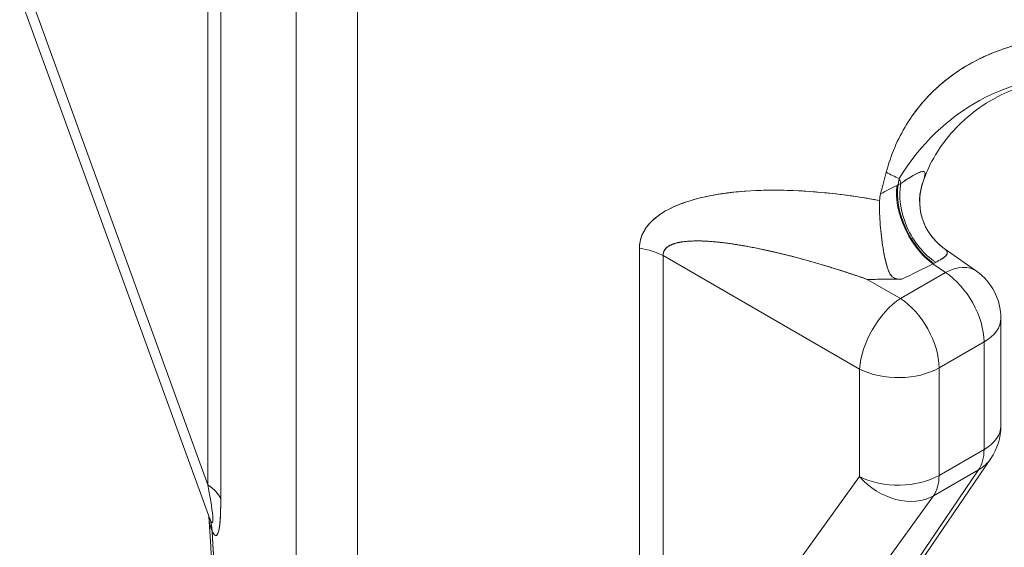
# Model space of a CAD drawing. Units: inches. Extents: x 3 to 195, y 3 to 12.
# Drawn here: x 180 to 180, y 7 to 7 of the extents above; entities that cross this region are included whole.
import ezdxf

# ---------------------------------------------------------------- set-up
doc = ezdxf.new("R2010")
doc.units = ezdxf.units.IN
doc.header["$MEASUREMENT"] = 0
doc.layers.get('0').update_dxf_attribs({"linetype": 'CONTINUOUS'})
doc.layers.add('DETAIL', color=1, linetype='CONTINUOUS')

# ---------------------------------------------------------------- blocks, each defined once
blk = doc.blocks.new('A$C3bc45627')
at = {"color": 0, "linetype": 'Continuous', "lineweight": 0, "extrusion": (1e-16, 0.816496580927726, 0.577350269189626)}
for p, q in [((-0.3617001318680969, -2.094622921160891), (-0.3617001318680971, -2.892312541114101)), ((-0.3617001318680971, -2.094622921471108), (-0.3617001318680973, -2.892312541114101)), ((-0.3404869284325005, -2.904559989828016), (-0.3404869284325005, -2.106870369874807)), ((-0.3404869284325005, -2.904559989828017), (-0.3404869284325005, -2.106870370165636)), ((-0.457571724596131, -2.315457193053414), (-0.3921347816329789, -2.495528204819739)), ((-0.3923386005838764, -2.485036073481201), (-0.4536372971107234, -2.316352790302988)), ((-0.4536372971303399, -2.316352790249008), (-0.3923386005922213, -2.485036073458239)), ((-0.3923386005922212, -2.485036073458239), (-0.3923386005922211, -2.314460966854502)), ((-0.3923386005922211, -2.485036073326023), (-0.3923386005922213, -2.314460967073598)), ((-0.3878829807568221, -2.489773943294752), (-0.387882980756822, -2.319198836892605)), ((-0.3878829807568219, -2.319198837118108), (-0.387882980756822, -2.489773943355761)), ((-0.1527791049100394, -2.378752825852619), (-0.1531226533659014, -2.380999300276796)), ((-0.1531226520108239, -2.380999287323283), (-0.1527791048825882, -2.378752822800314)), ((-0.2427712045300153, -2.402979159968035), (-0.2427712045300152, -2.573554266406057)), ((-0.2427712045300149, -2.573554266260821), (-0.242771204530015, -2.402979160306037)), ((-0.1664858733251811, -2.444857099739338), (-0.234564972947477, -2.405551613246219)), ((-0.2345649729474768, -2.405551613246219), (-0.2345649729474768, -2.576126719849955)), ((-0.2345649733210631, -2.405551613030529), (-0.1664858732566458, -2.444857099778908)), ((-0.2345649729474768, -2.405551613642158), (-0.2345649729474768, -2.576126719606917)), ((-0.1371721180096795, -2.403049786025622), (-0.1259927755327066, -2.410932056144282)), ((-0.1367774833635549, -2.411397401350532), (-0.1410758977203445, -2.408366699190863)), ((-0.1410758975873219, -2.408366699284655), (-0.136777483301846, -2.411397401394042)), ((-0.1523631194983223, -2.420395772568431), (-0.1367774833635551, -2.411397401350532)), ((-0.1367774835999387, -2.411397401487008), (-0.1523631192767125, -2.420395772440485)), ((-0.163815457592678, -2.413783761270309), (-0.1523631194983221, -2.420395772568432)), ((-0.1523631194069422, -2.42039577262119), (-0.1638154576387791, -2.413783761243692)), ((-0.1175176254664519, -2.427277631828411), (-0.117517625466452, -2.464560274020819)), ((-0.1233754898427209, -2.435442597364735), (-0.1389611259774881, -2.444440968582634)), ((-0.1389611257411041, -2.444440968446158), (-0.1233754900495566, -2.435442597484151)), ((-0.123375489842721, -2.472725239706497), (-0.1233754898427209, -2.435442597364735)), ((-0.1233754898427209, -2.435442597637688), (-0.123375489842721, -2.472725239799196)), ((-0.1664858733251809, -2.4821397420811), (-0.1664858733251809, -2.444857099739338)), ((-0.1664858733251811, -2.444857100012292), (-0.1664858733251811, -2.4821397421738)), ((-0.1389611259774883, -2.444440968582634), (-0.1389611259774884, -2.481723610924396)), ((-0.1389611259774881, -2.481723611047995), (-0.1389611259774883, -2.444440968821468)), ((-0.1389611259774881, -2.481723610924396), (-0.123375489842721, -2.472725239706496)), ((-0.1233754900791045, -2.472725239842973), (-0.1389611257706515, -2.481723610804979)), ((-0.1753768786637114, -2.555738585080239), (-0.120983324163895, -2.475812690214888)), ((-0.125270176806056, -2.479796307487462), (-0.180738763197903, -2.561301852876253)), ((-0.1252701768343436, -2.479796307529028), (-0.180738763011857, -2.561301852602877)), ((-0.1408558129408232, -2.488794678705362), (-0.1252701768060562, -2.479796307487462)), ((-0.1408558127044386, -2.488794678568885), (-0.1252701769833436, -2.47979630758982)), ((-0.2345649729474768, -2.576126719849955), (-0.1664858733251809, -2.482139742081101)), ((-0.1664858733542283, -2.482139742121203), (-0.2345649730140269, -2.576126719941832)), ((-0.2060021808705919, -2.578732857791841), (-0.1408558129408232, -2.488794678705362)), ((-0.2060021806632374, -2.578732857505576), (-0.1408558129643859, -2.488794678737891))]:
    blk.add_line(p, q, dxfattribs=at)
at = {"color": 0, "linetype": 'Continuous', "lineweight": 0, "extrusion": (0, -1e-16, -1)}
for centre, radius, start, end in [((0.1375176261016687, -2.427277631198342), 0.0199999983536073, 125.1866928028268, 180.0000032758492), ((0.1375176258632092, -2.464560273675145), 0.0199999988040423, 180.0000020587119, 214.2372414136087)]:
    blk.add_arc(centre, radius, start, end, dxfattribs=at)
for centre, major_axis, ratio, start_param, end_param in [((-0.0999233416097637, -2.423826195990786), (0.0123786846527945, 0.0790364989499579), 0.8306252273824137, -1.09909834212063, -0.0409017923394222), ((-0.1399076322688322, -2.392267067186776), (-0.0090420751559976, 0.0178393070737989), 0.5593199953347459, -2.334393807309533, -0.6414124523162672), ((-0.1524682050275856, -2.372128224815086), (-0.003610337069716, 0.0143825086777706), 0.1428622425378555, -2.160015440692876, -2.013288840920801), ((-0.1531032613648356, -2.43627600263688), (-0.02, 1.2e-15), 0.5773502691896262, -2.356194456762769, -0.8377580503869324), ((-0.1375176255420952, -2.464560273910057), (0.0165343015007332, -0.011252416357515), 0.803528135853514, 4.64366329e-08, 0.3629233406863507), ((-0.410219300256909, -2.504028393896258), (0.0179283751636085, 0.0088641617761077), 0.8121449064586524, 0.1189222934903094, 0.3706218937661533)]:
    blk.add_ellipse(centre, major_axis=major_axis, ratio=ratio, start_param=start_param, end_param=end_param, dxfattribs=at)
at = {"color": 0, "linetype": 'Continuous', "lineweight": 0}
for centre, major_axis, ratio, start_param, end_param in [((-0.0999233414213079, -2.423826196193717), (0.0123786846527939, 0.079036498949958), 0.8306252273824181, 0.0409019347962577, 1.099098346636514), ((-0.0934656598896769, -2.354431186050512), (-0.0599307620310753, -0.0115450652015271), 3.5697947778e-05, -1.37817462011e-05, 0.0001131556961064), ((-0.093465660276787, -2.354431186078161), (-0.0599307616439648, -0.0115450651738781), 3.5697947993e-05, -1.37971555532e-05, 0.0001131402874524), ((-0.0697411853771353, -2.408194234351902), (-0.0732550440887237, 0.0321511821798814), 0.808774058136482, 0.0003332670143144, 0.0572373813216845), ((-0.3549417978125082, -2.252371473979217), (0.3005895991351033, -0.0009807772525028), 0.5754266432528947, -0.8598198738051374, -0.8346113913368332), ((-0.14033575503632, -2.392486468567411), (0.0091999253878558, -0.0177584169581043), 0.5485654176226753, -2.505110744042084, -0.8120719918454135), ((-0.1399076328213292, -2.392267067175624), (0.0090420751559998, -0.0178393070737978), 0.5593199953347451, -2.500180189795245, -0.8071988391979676), ((-0.1383111618186917, -2.391459374177612), (0.0090140342936337, -0.0178534922565082), 0.6201852720149147, -2.496851247357328, -0.8079415110578037), ((-0.1257081462766816, -2.386662295228607), (-0.0087803269426634, -0.0179695814859429), 0.9994295527438113, -1.483612347771074, -0.1560121331045714), ((-0.1435341051475268, -2.389337793435091), (-0.0150571819428874, 0.006988062443432), 0.7886751347134558, 0.1398367341321592, 0.3196593742684727), ((-0.2479475850211751, -2.414132711060252), (-0.0199999999999995, -1.2e-15), 0.5773502691896261, -2.30383429333052, -1.832595694242853), ((-0.1418165793079178, -2.424246716011418), (0.0114440911506855, 0.0164025984496678), 0.5727207301155536, 0.8189663164227834, 0.8334120003838641), ((-0.7285594468067359, -3.326311383533568), (-0.5994276448098852, -0.919688140869447), 0.0685181453247027, 3.260668810470804, 3.262259402290442), ((-0.1375176254660956, -2.427277632100823), (0.0115248499818511, 0.0163455753308299), 0.5757710364362892, 5.62040543e-08, 0.8362455661905855), ((-0.1375176254664518, -2.427277632374315), (-0.0100000000000011, 0.0173205080756882), 0.5773502691896254, -2.35619445676278, -0.8377580200785594), ((-0.1531032611534829, -2.436276003031109), (-0.0099999999999991, -0.0173205080756893), 0.5154212736460483, -2.354824945982511, -0.7867677067178547), ((-0.1531032616012186, -2.436276003046309), (-0.0100000000000011, 0.0173205080756882), 0.5773502691896208, -2.356194473477675, -0.83775805530747), ((-0.1375176257028355, -2.427277632237839), (0.02, 0), 0.5773502691896262, -0.7853981466825628, -9.0057038e-09), ((-0.1531032613895773, -2.436276002637254), (0.02, 1.1e-15), 0.5773502691896305, -2.303834596229616, -0.7853981777867347), ((-0.1375176255734916, -2.464560274355571), (0.02, 0), 0.5773502691896261, -0.7853981391137514, 2.89903554e-08), ((-0.1375176255516404, -2.464560274488104), (0.0099999999999998, -0.0173205080756885), 0.5773502691896253, 0.2617994000306291, 0.7853981833049822), ((-0.1375176256065258, -2.464560274475737), (0.0165343015007322, -0.0112524163575136), 0.8035281358535117, -0.3629233315850149, -1.50808178e-08), ((-0.1531032612385368, -2.473558644846318), (0.0161972406266372, -0.0117324079405217), 0.7732808731430069, -1.865243800774949, -0.3397872810418829), ((-0.1531032612536414, -2.47355864490033), (0.0200000000000001, 1.2e-15), 0.577350269189625, -2.303834610354079, -0.7853981939056625), ((-0.1531032616230695, -2.473558644923713), (0.0099999999999998, -0.0173205080756888), 0.5773502691896323, 0.2617993955638936, 0.785398162540966), ((-0.4072014973585357, -2.492762528037713), (0.0199999999999988, 0), 0.5773502691896262, 0.2617993693544344, 0.7330382795876523), ((-0.410219300553926, -2.504028392860027), (0.017928375163606, 0.0088641617761097), 0.8121449064586403, -0.3706219357866374, -0.1189223356106394)]:
    blk.add_ellipse(centre, major_axis=major_axis, ratio=ratio, start_param=start_param, end_param=end_param, dxfattribs=at)
at = {"color": 0, "linetype": 'Continuous', "lineweight": 0, "extrusion": (0, 0, -0.9999999999999998)}
blk.add_ellipse((-0.0679794187419348, -2.405874857213814), major_axis=(-0.0854332780655277, 0.0398372650494838), ratio=0.7887707533735759, start_param=0.0900993755628071, end_param=0.1871437141280121, dxfattribs=at)
at = {"color": 0, "linetype": 'Continuous', "lineweight": 0, "extrusion": (-1e-16, 0, -1)}
for centre, major_axis, ratio, start_param, end_param in [((-0.0803697665665216, -2.405368553447175), (0.06703557032054, -0.0494375343602652), 0.8465016100536558, -3.466588757887581, -3.21350241933551), ((-0.0697411852914669, -2.408194234506607), (-0.0732550440887156, 0.0321511821797617), 0.8087740581364862, -0.0572374407438634, -0.0003332106038336)]:
    blk.add_ellipse(centre, major_axis=major_axis, ratio=ratio, start_param=start_param, end_param=end_param, dxfattribs=at)
at = {"color": 0, "linetype": 'Continuous', "lineweight": 0, "extrusion": (-1e-16, -2e-16, -1)}
for centre, major_axis, ratio, start_param, end_param in [((-0.1082665502907785, -2.291749064254869), (-0.0486121872343435, -0.0851104160895703), 0.51556471317975, -0.0891472241959788, 0.0087031085420478), ((-0.1375176259265245, -2.427277631548876), (0.009999999999999, -0.0173205080756894), 0.5773502691896253, -2.303834595351224, -0.7853981484644775)]:
    blk.add_ellipse(centre, major_axis=major_axis, ratio=ratio, start_param=start_param, end_param=end_param, dxfattribs=at)
at = {"color": 0, "linetype": 'Continuous', "lineweight": 0, "extrusion": (1e-16, -1e-16, -1)}
for centre, major_axis, ratio, start_param, end_param in [((-0.1081971931365488, -2.291564963872941), (-0.0486765072755958, -0.0852973167265115), 0.5155703357712995, -0.0888581328414988, 0.0087984921924791), ((-0.1375176259388632, -2.427277631827871), (0.0115248499818514, 0.0163455753308296), 0.5757710364362846, -0.8362455199395527, -8.9917664e-09), ((-0.1531032616132664, -2.436276003024695), (0.009999999999999, -0.0173205080756894), 0.5773502691896226, -2.303834601208071, -0.7853981934569035), ((-0.4072014971243189, -2.492762528141226), (0.0200000000000006, 0), 0.5773502691896263, -0.7330383019991578, -0.2617993911401882)]:
    blk.add_ellipse(centre, major_axis=major_axis, ratio=ratio, start_param=start_param, end_param=end_param, dxfattribs=at)
at = {"color": 0, "linetype": 'Continuous', "lineweight": 0, "extrusion": (-1e-16, -1e-16, -1)}
for centre, major_axis, ratio, start_param, end_param in [((-0.1403357545789361, -2.392486467688492), (-0.0091999253878536, 0.0177584169581054), 0.5485654176226809, -2.329520677725935, -0.6364819251699901), ((-0.1531032611541303, -2.436276003032231), (0.010000000000001, 0.0173205080756883), 0.5154212736460426, -2.354824929191722, -0.7867677232462769), ((-0.1531032616012178, -2.473558644842166), (0.0099999999999991, -0.0173205080756891), 0.5773502691896121, -0.785398163397459, -0.2617993921750108)]:
    blk.add_ellipse(centre, major_axis=major_axis, ratio=ratio, start_param=start_param, end_param=end_param, dxfattribs=at)
at = {"color": 0, "linetype": 'Continuous', "lineweight": 0, "extrusion": (2e-16, 0, -1)}
blk.add_ellipse((-0.1383111624773083, -2.391459374473499), major_axis=(-0.0090140342936313, 0.0178534922565094), ratio=0.620185272014917, start_param=-2.33365114824104, end_param=-0.6447414052916433, dxfattribs=at)
at = {"color": 0, "linetype": 'Continuous', "lineweight": 0, "extrusion": (1e-16, -2e-16, -1)}
for centre, major_axis, ratio, start_param, end_param in [((-0.1662081918610573, -2.39686143999733), (0.0197514582381417, 0.0170451384824516), 0.2106202945725572, -0.681002576412965, -0.6166111671889587), ((-0.1375176255556956, -2.464560273963199), (0.02, 1e-16), 0.5773502691896227, 4.9900038e-09, 0.7853981779231085)]:
    blk.add_ellipse(centre, major_axis=major_axis, ratio=ratio, start_param=start_param, end_param=end_param, dxfattribs=at)
at = {"color": 0, "linetype": 'Continuous', "lineweight": 0, "extrusion": (-5e-16, 0, -1)}
blk.add_ellipse((-0.1585257212572005, -2.0022329533574), major_axis=(-0.0121980324576002, 0.3867489242859951), ratio=0.0686563026257891, start_param=-2.930214957872594, end_param=-2.908912427626148, dxfattribs=at)
at = {"color": 0, "linetype": 'Continuous', "lineweight": 0, "extrusion": (0, 0, -1)}
for centre, major_axis, ratio, start_param, end_param in [((-0.1257081460542492, -2.386662295907592), (-0.0087803269426622, -0.0179695814859436), 0.999429552743811, 0.1560121818970257, 1.483612354300351), ((-0.1375176256780933, -2.427277631692308), (0.0200000000000002, 0), 0.5773502691896261, 5.62501016e-08, 0.7853981657944016), ((-0.1531032614639482, -2.473558644787789), (0.0161972406266374, -0.0117324079405215), 0.773280873143004, 0.3397872872114171, 1.865243778512066)]:
    blk.add_ellipse(centre, major_axis=major_axis, ratio=ratio, start_param=start_param, end_param=end_param, dxfattribs=at)
at = {"color": 0, "linetype": 'Continuous', "lineweight": 0, "extrusion": (0, -2e-16, -1)}
blk.add_ellipse((-0.1435059903069388, -2.38935580387297), major_axis=(-0.015076323017115, 0.0070271810059869), ratio=0.7885288930075222, start_param=-0.3207762809540373, end_param=-0.14132057519791, dxfattribs=at)
at = {"color": 0, "linetype": 'Continuous', "lineweight": 0, "extrusion": (0, 1e-16, -1)}
for centre, major_axis, ratio, start_param, end_param in [((-0.247947585695317, -2.414132710994469), (0.0199999999999994, 1e-16), 0.577350269189624, -1.308996925097779, -0.8377580230993327), ((-0.3569841280973715, -2.25642047834237), (-0.3224123074292598, 0.0150269225534015), 0.6067752144377333, -2.332466512504608, -2.288370310414992)]:
    blk.add_ellipse(centre, major_axis=major_axis, ratio=ratio, start_param=start_param, end_param=end_param, dxfattribs=at)
at = {"color": 0, "linetype": 'Continuous', "lineweight": 0, "extrusion": (1e-16, 0, -1)}
blk.add_ellipse((-0.3570216267433143, -2.256392908820034), major_axis=(-0.3224697283495608, 0.0150296193778942), ratio=0.6067752329057416, start_param=-2.33246256948938, end_param=-2.288374220921916, dxfattribs=at)
at = {"color": 0, "linetype": 'Continuous', "lineweight": 0, "extrusion": (1e-16, -3e-16, -1)}
blk.add_ellipse((-0.1608845882365546, -2.406921718674182), major_axis=(0.023910834908396, 0.0027381295747334), ratio=0.2617887908643587, start_param=0.5467217768852213, end_param=0.6089989092297495, dxfattribs=at)
at = {"color": 0, "linetype": 'Continuous', "lineweight": 0, "extrusion": (-1e-16, -2e-16, -0.9999999999999998)}
blk.add_ellipse((-0.1375176254664519, -2.464560274170171), major_axis=(0.0100000000000001, -0.0173205080756889), ratio=0.5773502691896253, start_param=-0.7853981567747131, end_param=-0.2617993745210974, dxfattribs=at)
at = {"color": 0, "linetype": 'Continuous', "lineweight": 0, "extrusion": (0, -3e-16, -1)}
blk.add_ellipse((-0.1531032614941794, -2.473558644903965), major_axis=(-0.02, 1.2e-15), ratio=0.5773502691896251, start_param=-2.356194481007341, end_param=-0.8377580383081619, dxfattribs=at)
at = {"color": 0, "linetype": 'Continuous', "lineweight": 0}
for points, knots in [([(-0.1028798431739486, -2.330404429861789), (-0.1065690226008318, -2.331090862850951), (-0.1099183680608387, -2.331868800716481), (-0.1129278795539682, -2.332738243458379), (-0.1162548958331482, -2.333699413234106), (-0.1193948684646353, -2.334828674478864), (-0.1223477974484291, -2.336126027192653), (-0.1283403117572277, -2.338758804587477), (-0.1337097751841542, -2.342134013434387), (-0.1384561877292098, -2.346251653733384), (-0.1431044667174448, -2.350284159991952), (-0.1470320192587349, -2.35491222254867), (-0.1502388453530806, -2.360135841403538)], [0, 0, 0, 0, 0.125, 0.125, 0.125, 0.25, 0.25, 0.25, 0.5, 0.5, 0.5, 0.75, 0.75, 0.75, 0.75]), ([(-0.1223477947496554, -2.336125982331786), (-0.1216545490633827, -2.335821421571167), (-0.120968885266472, -2.335532661634876), (-0.1202897435756523, -2.335259307929681), (-0.1189843521865553, -2.334733889482013), (-0.1177039110924293, -2.334264133271673), (-0.1164439756023351, -2.333837909390492), (-0.1152551478403659, -2.33343574055983), (-0.1140845696707215, -2.333072402276337), (-0.1129278864378401, -2.332738271578836)], [0.75, 0.75, 0.75, 0.75, 0.7763949246886027, 0.7763949246886027, 0.7763949246886027, 0.8271291203212681, 0.8271291203212681, 0.8271291203212681, 0.875, 0.875, 0.875, 0.875]), ([(-0.1460747506491229, -2.354195543848664), (-0.144702880462398, -2.352472030094213), (-0.1433274971485819, -2.350934996939769), (-0.1419761484612449, -2.349558982562337), (-0.1407772953270036, -2.348338247185448), (-0.1395986298419853, -2.347242767319314), (-0.1384561808243456, -2.346251678307453), (-0.136619138049828, -2.344658022189096), (-0.1348062043312392, -2.343276857665011), (-0.1330428164168684, -2.342062771290339), (-0.129988041024028, -2.339959569180404), (-0.1270843043426309, -2.338354325535571), (-0.1243777018316155, -2.337058096184036), (-0.1236885847414656, -2.336728068485006), (-0.1230118555960493, -2.336417720679235), (-0.1223477947496554, -2.336125982331786)], [0.35, 0.35, 0.35, 0.35, 0.4294848083729847, 0.4294848083729847, 0.4294848083729847, 0.5, 0.5, 0.5, 0.5787799691275483, 0.5787799691275483, 0.5787799691275483, 0.7152531235471673, 0.7152531235471673, 0.7152531235471673, 0.75, 0.75, 0.75, 0.75]), ([(-0.0891772530771744, -2.344567188775276), (-0.093897389592688, -2.34401814480466), (-0.099654043485381, -2.344220721880861), (-0.1112982029567237, -2.346885908600399), (-0.1172780469902283, -2.349340088245913), (-0.1286930551110108, -2.356590237796777), (-0.1340908723917256, -2.361735767610134), (-0.1400766357634716, -2.370210384820697), (-0.1417458877425713, -2.37319100007122), (-0.1430048913501106, -2.376062799037242)], [0, 0, 0, 0, 0.0238859550155973, 0.0238859550155973, 0.0475899138428286, 0.0475899138428286, 0.0742688885871645, 0.0742688885871645, 0.0876852119471152, 0.0876852119471152, 0.0876852119471152, 0.0876852119471152]), ([(-0.1521701408653481, -2.380549644905492), (-0.1512534257139079, -2.379881355926196), (-0.1503935718471697, -2.379296137309044), (-0.1488104559306153, -2.378282242881718), (-0.1480871967092261, -2.377853536861171), (-0.1467971228133583, -2.377150294887991), (-0.1462278269011841, -2.376874755052811), (-0.1452733183065027, -2.376488089624719), (-0.1448916319655133, -2.376377874017246), (-0.1443040778491423, -2.37631531772345), (-0.1440982242158963, -2.376363124823008), (-0.1438387704744231, -2.376612757629923), (-0.1437853563352792, -2.376816394734944), (-0.1437980496091083, -2.377364006336076), (-0.1438629132212532, -2.377706832429744), (-0.1440669411047901, -2.378511380807955), (-0.1442060360797171, -2.378972906316822), (-0.1443638000878811, -2.379484982762006)], [0, 0, 0, 0, 0.000102679897709, 0.000102679897709, 0.0002053597954179, 0.0002053597954179, 0.0003080396931269, 0.0003080396931269, 0.0004107195908359, 0.0004107195908359, 0.0005133994885448, 0.0005133994885448, 0.0006160793862538, 0.0006160793862538, 0.0007187592839628, 0.0007187592839628, 0.0008214391816717, 0.0008214391816717, 0.0008214391816717, 0.0008214391816717]), ([(-0.1443637997208034, -2.379484982736758), (-0.1440739303930154, -2.378544675780496), (-0.1438453269576956, -2.377784057945624), (-0.143799198538032, -2.377228015616265), (-0.1437945198498845, -2.377171617133562), (-0.1437917603961425, -2.377117810458846), (-0.1437910434932533, -2.3770666782043), (-0.1437872622491984, -2.376796985423884), (-0.1438411850155096, -2.376601730937818), (-0.1439679465259372, -2.376482369416641), (-0.1441079057805273, -2.376350580599401), (-0.1443376162390404, -2.376309158066717), (-0.1446643139173044, -2.37635481258298), (-0.1453476389612523, -2.376450303794568), (-0.1464399872120621, -2.376928394003646), (-0.1478764674233763, -2.37774549952315), (-0.1487615402584817, -2.378248950871127), (-0.149774239329195, -2.378881053522467), (-0.1508843452686088, -2.379641123638361), (-0.1512999624820564, -2.379925689473366), (-0.1517292146433579, -2.380228141296961), (-0.1521701379223625, -2.380549564480051)], [0, 0, 0, 0, 0.000153021272773, 0.000153021272773, 0.000153021272773, 0.0001656697741699, 0.0001656697741699, 0.0001656697741699, 0.0002323832320491, 0.0002323832320491, 0.0002323832320491, 0.0003060425455459, 0.0003060425455459, 0.0003060425455459, 0.0004717558718105, 0.0004717558718105, 0.0004717558718105, 0.0005738584711617, 0.0005738584711617, 0.0005738584711617, 0.0006120850910918, 0.0006120850910918, 0.0006120850910918, 0.0006120850910918]), ([(-0.1449924145039312, -2.38168646862671), (-0.1450538599662685, -2.381909579373079), (-0.1451292301189205, -2.382202217488583), (-0.1452811667082048, -2.382881434589029), (-0.1453584800977838, -2.383276573663855), (-0.1455183241868378, -2.384280677752961), (-0.1455902726699903, -2.384916436611525), (-0.1456938425657936, -2.386614696843861), (-0.1456733326754438, -2.387709916989817), (-0.1453857724501384, -2.390484355538308), (-0.144985280381585, -2.392183211622412), (-0.1436365756179184, -2.39574084268996), (-0.1425711242689982, -2.397601644127305), (-0.1401012948533002, -2.400665540358349), (-0.1387308197031643, -2.401950694158267), (-0.1372247346797413, -2.40301268148703)], [0, 0, 0, 0, 0.0013671905612503, 0.0013671905612503, 0.0028068200526017, 0.0028068200526017, 0.0048627686214963, 0.0048627686214963, 0.0082087198296975, 0.0082087198296975, 0.0134067857729573, 0.0134067857729573, 0.0197160658436027, 0.0197160658436027, 0.0252695680481187, 0.0252695680481187, 0.0252695680481187, 0.0252695680481187]), ([(-0.1595604201629055, -2.386435437480873), (-0.1650674507966328, -2.385413545888108), (-0.170511263722032, -2.384607027595344), (-0.1758918589391032, -2.384015882602579), (-0.1812724541561744, -2.383424737609815), (-0.1864893458818768, -2.383060006290344), (-0.1915425341162098, -2.382921688644165), (-0.1965957223505432, -2.382783370997987), (-0.2013908356442168, -2.382874050067094), (-0.2059278739972313, -2.383193725851485), (-0.2104649126532501, -2.383513401589001), (-0.2146591444108501, -2.384056104062606), (-0.2185105692700307, -2.384821833272299), (-0.2223619944322163, -2.385587561900134), (-0.2257986852663362, -2.386562016961788), (-0.22882064177239, -2.387745198457263), (-0.2318425979754393, -2.388928379464629), (-0.2343933830863932, -2.390298190329872), (-0.2364729971052515, -2.391854631052993), (-0.2385526111241103, -2.39341107124113), (-0.2401222158053147, -2.395125073636774), (-0.2411818111488655, -2.396996638239927), (-0.2422414067954212, -2.398868202796204), (-0.2427712046186988, -2.40086237677027), (-0.2427712046186988, -2.402979160162123)], [0, 0, 0, 0, 0.125, 0.125, 0.125, 0.25, 0.25, 0.25, 0.375, 0.375, 0.375, 0.5, 0.5, 0.5, 0.625, 0.625, 0.625, 0.75, 0.75, 0.75, 0.875, 0.875, 0.875, 1, 1, 1, 1]), ([(-0.2427712045300152, -2.402979159934844), (-0.2427712024086949, -2.40217652297513), (-0.2426977410851973, -2.401405164774685), (-0.2423823997450592, -2.399825503536503), (-0.2421392596641347, -2.399028349759577), (-0.2411059850308835, -2.396630200913555), (-0.240012126195727, -2.395020813484351), (-0.2367443262516753, -2.391899792454349), (-0.2345677950106407, -2.390388250709416), (-0.2288882716248501, -2.387635206725514), (-0.2253814427186996, -2.386394729189753), (-0.2169192441382261, -2.384395134778536), (-0.2119603537792396, -2.383638170596318), (-0.2007144568205706, -2.382808351240679), (-0.1944271334370503, -2.382738049252068), (-0.1809564296431815, -2.383401106529521), (-0.1737778115970042, -2.384135761983908), (-0.1641875925880012, -2.385613132397532), (-0.1618733628311897, -2.386006777764226), (-0.15956045579398, -2.386436263008518)], [-0.506628681012575, -0.506628681012575, -0.506628681012575, -0.506628681012575, -0.488377478396075, -0.488377478396075, -0.470126275779575, -0.470126275779575, -0.433623870546575, -0.433623870546575, -0.397121465313575, -0.397121465313575, -0.360619060080575, -0.360619060080575, -0.324116654847575, -0.324116654847575, -0.287614249614576, -0.287614249614576, -0.251111844381576, -0.251111844381576, -0.239568133, -0.239568133, -0.239568133, -0.239568133]), ([(-0.15956045579398, -2.386436263008518), (-0.1596411225368151, -2.388616292722352), (-0.1595829846218482, -2.391205526500086), (-0.159394436712139, -2.393919534244041), (-0.1592183535219507, -2.396454120608697), (-0.1589230729177193, -2.399227383213703), (-0.1585003948880849, -2.402007649274905), (-0.1583020352751754, -2.403312409066302), (-0.1580773794948731, -2.404607521570319), (-0.1578197564719824, -2.405867794427256), (-0.1575452493689397, -2.407210664095956), (-0.1572598251088093, -2.40838880325221), (-0.1569479444826672, -2.409412343513642), (-0.1564843715132787, -2.410933714074528), (-0.1560029494685679, -2.411921192686753), (-0.1554876781625447, -2.412514344242621), (-0.1550696347243825, -2.41299557223074), (-0.1545389776263287, -2.413314648459924), (-0.1538947942459659, -2.413487104755922), (-0.1533832412754456, -2.413624054206989), (-0.1527019630153308, -2.413696168753905), (-0.1518485693700166, -2.413691199440538)], [0, 0, 0, 0, 0.0002070695097331, 0.0002070695097331, 0.0002070695097331, 0.0004141390194661, 0.0004141390194661, 0.0004141390194661, 0.0005176737743327, 0.0005176737743327, 0.0005176737743327, 0.0006212085291992, 0.0006212085291992, 0.0006212085291992, 0.0007247432840657, 0.0007247432840657, 0.0007247432840657, 0.000776510661499, 0.000776510661499, 0.000776510661499, 0.0008282780389323, 0.0008282780389323, 0.0008282780389323, 0.0008282780389323]), ([(-0.1518485689868722, -2.413691183838174), (-0.152694508794952, -2.413696080316972), (-0.1533772153983468, -2.413625172026008), (-0.1538947846719764, -2.413486954686818), (-0.1545356869426469, -2.413315801029523), (-0.1550659118657117, -2.412998858151258), (-0.1554876674018421, -2.412514028532863), (-0.1558239853069015, -2.412127413875816), (-0.1561471626842921, -2.411576589944438), (-0.1564563306272723, -2.410818793426374), (-0.1566136726037315, -2.41043313545117), (-0.1567783354146503, -2.409968422098676), (-0.1569479742730613, -2.409411912101123), (-0.157135455817692, -2.40879686873332), (-0.1574503195471874, -2.407674650599079), (-0.1578198445950392, -2.405867446030294), (-0.1581387910043282, -2.404307602513503), (-0.1583517360897417, -2.402985972257047), (-0.1585005243036667, -2.402007481073948), (-0.1589513697108611, -2.399042542266122), (-0.1592324144668617, -2.396253232418786), (-0.1593945407527586, -2.393919621769845), (-0.1595876432500219, -2.391140147052269), (-0.1596389593960712, -2.388557895305209), (-0.1595604227096691, -2.386435435529304)], [0, 0, 0, 0, 5.24188918948e-05, 5.24188918948e-05, 5.24188918948e-05, 0.0001048377837896, 0.0001048377837896, 0.0001048377837896, 0.0001647450888122, 0.0001647450888122, 0.0001647450888122, 0.0002096755675792, 0.0002096755675792, 0.0002096755675792, 0.0003145133513688, 0.0003145133513688, 0.0003145133513688, 0.0004193511351584, 0.0004193511351584, 0.0004193511351584, 0.0006290267027376, 0.0006290267027376, 0.0006290267027376, 0.0008387022703168, 0.0008387022703168, 0.0008387022703168, 0.0008387022703168]), ([(-0.1638154578736298, -2.413783761077832), (-0.1696974939739422, -2.411728873171445), (-0.1743521935807925, -2.410254378469277), (-0.1785731414758433, -2.4089826505853), (-0.1827940894352753, -2.407710922681926), (-0.1872586566372178, -2.406470342045659), (-0.1916871676206045, -2.405353230203836), (-0.2005441895873779, -2.403119006520192), (-0.2082432523769758, -2.401701720062012), (-0.2146122756164643, -2.400965124343053), (-0.220981298855953, -2.400228528624094), (-0.2260830338094563, -2.40029412505741), (-0.2295122396378137, -2.401057353469303), (-0.2329414454152689, -2.401820581869867), (-0.2346653421843252, -2.403380826882903), (-0.234564973707722, -2.405551613302039)], [1.9065851e-09, 1.9065851e-09, 1.9065851e-09, 1.9065851e-09, 0.125, 0.125, 0.125, 0.25, 0.25, 0.25, 0.5, 0.5, 0.5, 0.75, 0.75, 0.75, 0.9999999962891019, 0.9999999962891019, 0.9999999962891019, 0.9999999962891019]), ([(-0.1371723553829744, -2.403050122683154), (-0.1367218568370399, -2.403376564942909), (-0.1364321318702521, -2.403694389532095), (-0.1362523197849923, -2.404025455694756), (-0.1360725076997326, -2.404356521857416), (-0.1360436964772991, -2.404705331885732), (-0.1362078817362136, -2.405081700818284), (-0.1363720669951285, -2.405458069750836), (-0.136789844176148, -2.40585983263291), (-0.1374163979649607, -2.406276731625003), (-0.1380429517537734, -2.406693630617095), (-0.1389255838059988, -2.407171984697716), (-0.1400864908967823, -2.407837012014276)], [0, 0, 0, 0, 0.0001199164395668, 0.0001199164395668, 0.0001199164395668, 0.0002398328791335, 0.0002398328791335, 0.0002398328791335, 0.0003597493187003, 0.0003597493187003, 0.0003597493187003, 0.000479665758267, 0.000479665758267, 0.000479665758267, 0.000479665758267]), ([(-0.1371723558318001, -2.403050123285686), (-0.1369433465727909, -2.40321606886729), (-0.1367407901784658, -2.403393023272295), (-0.1364100077475469, -2.403757653907158), (-0.1362817612048566, -2.403945350957678), (-0.1361186154069808, -2.404325991457499), (-0.1360844925550412, -2.40451890387993), (-0.1361229577497244, -2.40490115655225), (-0.1361949454626898, -2.405091496602203), (-0.1364476809826351, -2.405474289795261), (-0.1366284287896147, -2.405666739672378), (-0.1370979717339531, -2.406061880743228), (-0.1373850493089404, -2.406262830758002), (-0.1380382363696342, -2.40667532891317), (-0.1384055882419557, -2.406887977282706), (-0.1392034861196329, -2.40733922963159), (-0.1396340406102705, -2.407577826262469), (-0.1400864913694939, -2.40783701248763)], [-0.0008214391816717, -0.0008214391816717, -0.0008214391816717, -0.0008214391816717, -0.0007187592839628, -0.0007187592839628, -0.0006160793862538, -0.0006160793862538, -0.0005133994885448, -0.0005133994885448, -0.0004107195908359, -0.0004107195908359, -0.0003080396931269, -0.0003080396931269, -0.0002053597954179, -0.0002053597954179, -0.000102679897709, -0.000102679897709, 0, 0, 0, 0]), ([(-0.3915634486041644, -2.496954321066251), (-0.3908120982148919, -2.49866381843318), (-0.3904941821968586, -2.498516162175752), (-0.3906249791951078, -2.496519290789756), (-0.3907557761926406, -2.494522419414698), (-0.3913211041572273, -2.490701395888375), (-0.3923385999611555, -2.485036073354511)], [0, 0, 0, 0, 0.5, 0.5, 0.5, 0.9999999972611217, 0.9999999972611217, 0.9999999972611217, 0.9999999972611217]), ([(-0.3909007845758674, -2.501039808879861), (-0.3899120648145128, -2.503039562438431), (-0.389161917606731, -2.503084550772735), (-0.3886503429525218, -2.501174773882776), (-0.3881387683795026, -2.49926499735286), (-0.3878829810929929, -2.495464720507252), (-0.3878829810929929, -2.489773943345953)], [0, 0, 0, 0, 0.5, 0.5, 0.5, 1, 1, 1, 1]), ([(-0.387882980756822, -2.489773943392953), (-0.3878829807540797, -2.496324704492808), (-0.3882262075578509, -2.499940615962199), (-0.3887599350582538, -2.501542481831298), (-0.3890267988073896, -2.502343414762649), (-0.3893415178935602, -2.502642418260074), (-0.3896881449375295, -2.502552547842239), (-0.3898614584595141, -2.502507612633321), (-0.3900437555374511, -2.50236827871653), (-0.3902451388416265, -2.502120734099622), (-0.3904465221499093, -2.501873189477664), (-0.3906646073210452, -2.501517492122431), (-0.3909007838199438, -2.501039808948006)], [0, 0, 0, 0, 0.4999999997237297, 0.4999999997237297, 0.4999999997237297, 0.7499999985870267, 0.7499999985870267, 0.7499999985870267, 0.8749999980186792, 0.8749999980186792, 0.8749999980186792, 1, 1, 1, 1]), ([(-0.3909007838054918, -2.501039808977237), (-0.3915120259990325, -2.499581358697734), (-0.3918709859280749, -2.497962712197302), (-0.3920094416386704, -2.496091215928232), (-0.3920148419800305, -2.496011826667409), (-0.3920197976843951, -2.495932068593728)], [0, 0, 0, 0, 0.0002881526227542, 0.0002881526227542, 0.0003008552701923, 0.0003008552701923, 0.0003008552701923, 0.0003008552701923]), ([(-0.364656142137013, -2.867770192106051), (-0.3716349323444313, -2.797893968760956), (-0.3764600971906316, -2.730081700817101), (-0.3850074528065083, -2.606844591466492), (-0.3885802432772418, -2.55128791379618), (-0.3920197092182325, -2.495934847101675)], [0, 0, 0, 0, 0.2169928532520662, 0.2169928532520662, 0.3975747753040571, 0.3975747753040571, 0.3975747753040571, 0.3975747753040571]), ([(-0.3637824277378087, -2.869271694258669), (-0.3646213398878165, -2.860871953854285), (-0.3654178680996587, -2.852523827041242), (-0.3669514285587738, -2.835900369800824), (-0.367688235238984, -2.827625242272848), (-0.3698316399415337, -2.802881694691736), (-0.3711723928875159, -2.786493681180649), (-0.3737446875513401, -2.753851013361534), (-0.3749752859887357, -2.737597512763175), (-0.3773604710058696, -2.70518333048953), (-0.3785147202956733, -2.689023061553263), (-0.3818936477272428, -2.64064461157235), (-0.3840365277565607, -2.608520141473286), (-0.3877468396232536, -2.551290741310304), (-0.3893392491730743, -2.526142030269842), (-0.3909008788914303, -2.501039661001023)], [0, 0, 0, 0, 0.0006600184647616, 0.0006600184647616, 0.0013200369295233, 0.0013200369295233, 0.0026400738590466, 0.0026400738590466, 0.0039601107885699, 0.0039601107885699, 0.0052801477180932, 0.0052801477180932, 0.0079202215771398, 0.0079202215771398, 0.009999173, 0.009999173, 0.009999173, 0.009999173]), ([(-0.3637824280929342, -2.869271694078383), (-0.366398849666857, -2.843074360602321), (-0.3691533386267507, -2.811779301959969), (-0.372045894972614, -2.775386518151324), (-0.3742304696334377, -2.747901226243284), (-0.3765210988314289, -2.717172601674188), (-0.3789177825665877, -2.683200644444037), (-0.3825843059754676, -2.631229259014393), (-0.3865786399785611, -2.570508980493001), (-0.3909007845758674, -2.501039808879861)], [0, 0, 0, 0, 0.25, 0.25, 0.25, 0.5, 0.5, 0.5, 1, 1, 1, 1])]:
    blk.add_open_spline(points, degree=3, knots=knots, dxfattribs=at)
for points in [[(-0.1572587834423678, -2.376638136167159), (-0.1579111439216567, -2.379117575113317), (-0.1585623810788812, -2.381595904629255), (-0.1592124850651025, -2.38407312892097)], [(-0.1430048898399047, -2.376062799699321), (-0.1437564737767655, -2.377777856801642), (-0.1444383978747501, -2.379677871019453), (-0.1449917008227504, -2.381686665176947)], [(-0.1535244045005988, -2.381204938116958), (-0.1533902064202835, -2.381135436796545), (-0.1532562890606061, -2.381066886283848), (-0.1531226517144637, -2.380999287803607)], [(-0.1531226513171218, -2.380999287600741), (-0.1527933657105327, -2.38083710845653), (-0.1524760379953159, -2.380687393549828), (-0.1521701406692493, -2.380549644817187)], [(-0.1443638000878811, -2.379484982762006), (-0.1445449506758884, -2.38011949191566), (-0.1447614008051498, -2.380847649342163), (-0.1449924145039311, -2.38168646862671)], [(-0.1567631575666554, -2.382856865349502), (-0.15676341537019, -2.382856702190284), (-0.1567636731737468, -2.382856539030507), (-0.1567639309773258, -2.38285637587017)], [(-0.1518485693700166, -2.413691199440538), (-0.1560422819805661, -2.413715619327326), (-0.1600518395276876, -2.413750236507176), (-0.163815480827278, -2.413784253644901)], [(-0.1518485684270489, -2.413691184642891), (-0.1551321932136493, -2.413710191009631), (-0.1591211562974391, -2.413741049949491), (-0.1638154576784187, -2.413783761462469)], [(-0.3921351579391922, -2.495528341635365), (-0.3919595711444362, -2.496011047430861), (-0.3917691759236607, -2.496486244422677), (-0.3915634489254809, -2.496954321365179)], [(-0.3921347816329789, -2.495528204819739), (-0.3919560985169799, -2.496019375503505), (-0.3917653725190699, -2.496494897064757), (-0.3915634486041644, -2.496954321066251)]]:
    blk.add_open_spline(points, degree=3, dxfattribs=at)
at = {"color": 0, "linetype": 'Continuous', "lineweight": 0, "extrusion": (0.5348324694216022, 0.8449581230169878, 0)}
blk.add_open_spline([(-0.1567638468830661, -2.382856333622098), (-0.1567635890962096, -2.382856496793787), (-0.1567633313098136, -2.382856659964637), (-0.1567630735238787, -2.382856823134646)], degree=3, dxfattribs=at)
at = {"color": 0, "linetype": 'Continuous', "lineweight": 0}
blk.add_rational_spline([(-0.163815480827278, -2.413784253644901), (-0.1662301234803242, -2.412940576371943), (-0.1686486973045771, -2.412123432489861), (-0.1771862960180151, -2.409340818156987), (-0.1832204460148701, -2.407561961663779), (-0.1945265549994522, -2.404591505800064), (-0.1997945542882394, -2.403400170108823), (-0.2092005013664396, -2.40163096565862), (-0.2133387752335473, -2.401051723104952), (-0.2203838036560632, -2.400426899947189), (-0.2232935606648483, -2.400379525477922), (-0.2279884161577004, -2.400685009712456), (-0.2297767567736346, -2.401036593449207), (-0.2324415055200142, -2.402001944830187), (-0.2333200880263487, -2.402615159298564), (-0.2341291583920613, -2.403645399207154), (-0.2343140102963514, -2.404007439775096), (-0.2345407908234578, -2.40475737034298), (-0.2345840382008045, -2.405139355845365), (-0.2345649774372361, -2.405551610912225)], [0.99999963288845, 0.9999996464351701, 0.9999996596982283, 0.9999997055545462, 0.9999997361985512, 0.9999997914478331, 0.999999816052464, 0.9999998588048654, 0.9999998769625783, 0.9999999072967725, 0.9999999194863066, 0.9999999388784676, 0.999999946091243, 0.9999999566750926, 0.999999960051625, 0.9999999630285993, 0.9999999636717936, 0.9999999643742231, 0.9999999644363713, 0.9999999642467001], degree=3, knots=[0.236803431, 0.236803431, 0.236803431, 0.236803431, 0.251111844381576, 0.251111844381576, 0.287614249614576, 0.287614249614576, 0.324116654847575, 0.324116654847575, 0.360619060080575, 0.360619060080575, 0.397121465313575, 0.397121465313575, 0.433623870546575, 0.433623870546575, 0.470126275779575, 0.470126275779575, 0.488377478396075, 0.488377478396075, 0.506628681012575, 0.506628681012575, 0.506628681012575, 0.506628681012575], dxfattribs=at)
at = {"color": 0, "linetype": 'Continuous', "lineweight": 0, "extrusion": (-2.52085e-11, 4.60822e-11, -1)}
blk.add_open_spline([(-0.140086490766866, -2.407837012142412), (-0.1403300426436285, -2.407976531971191), (-0.1405884353977438, -2.408116411061412), (-0.1408623670610025, -2.408256623934099)], degree=3, dxfattribs=at)
at = {"color": 0, "linetype": 'Continuous', "lineweight": 0, "extrusion": (5.3581e-12, 1.9476e-12, -1)}
blk.add_open_spline([(-0.3920197976843951, -2.495932068593728), (-0.3920183973402467, -2.495954606005878), (-0.3920169187613131, -2.495967638278198), (-0.3920169187635187, -2.495967638259088), (-0.3920472648079245, -2.495770145946678), (-0.3921370694393466, -2.495523084822829)], degree=3, knots=[0, 0, 0, 0, 0.0014139637373222, 0.0014139637373222, 0.007005802339092, 0.007005802339092, 0.007005802339092, 0.007005802339092], dxfattribs=at)
blk = doc.blocks.new('A$C90c6c930')
at = {"layer": 'DETAIL', "xscale": 0.171875, "yscale": 0.171875, "zscale": 0.171875}
blk.add_blockref('A$C3bc45627', (8.708443050896914, 2.240172721961919), dxfattribs=at)

msp = doc.modelspace()

# ---------------------------------------------------------------- block references
msp.add_blockref('A$C90c6c930', (171.250939746992, 4.87089618827778))

doc.saveas('drawing.dxf')
